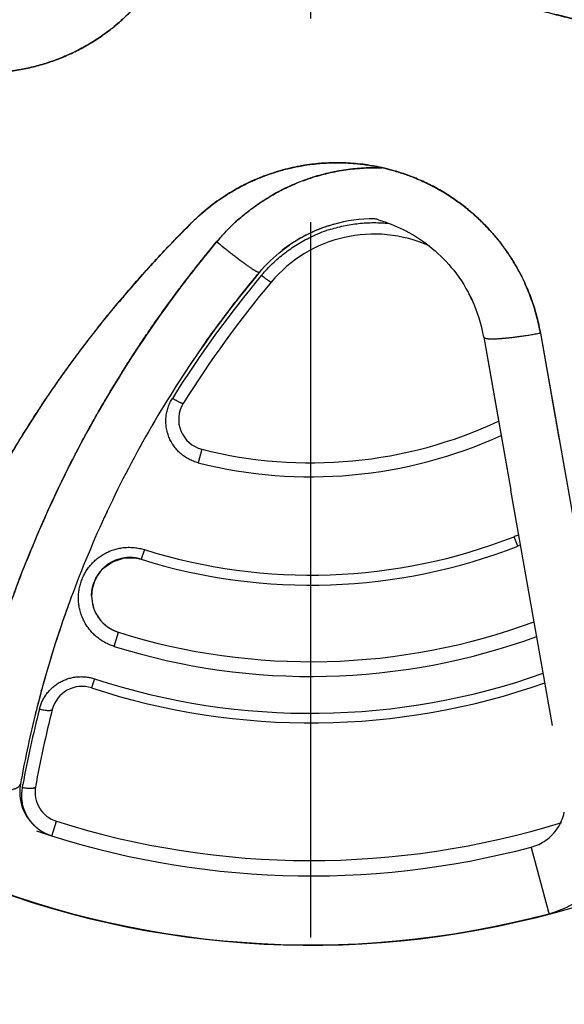
# Model space of a CAD drawing. Units: inches. Extents: x 0.4 to 16.6, y 0.6 to 10.4.
# Drawn here: x 5.1 to 5.3, y 8.3 to 8.8 of the extents above; entities that cross this region are included whole.
import ezdxf

# ---------------------------------------------------------------- set-up
doc = ezdxf.new("R2010")
doc.units = ezdxf.units.IN
doc.header["$LTSCALE"] = 0.935
doc.header["$MEASUREMENT"] = 0
doc.linetypes.add('CENTER', pattern=[0.6, 0.375, -0.075, 0.075, -0.075])
doc.layers.get('0').update_dxf_attribs({"linetype": 'CONTINUOUS'})
for name, color, linetype in [('02___PRT_ALL_AXES', 7, 'CONTINUOUS'), ('AXIS', 7, 'CONTINUOUS'), ('SCHEME_DIMS', 7, 'CONTINUOUS')]:
    doc.layers.add(name, color=color, linetype=linetype)
doc.dimstyles.new('DIMSTYLE_1', dxfattribs={"dimtxt": 0.1, "dimasz": 0.1875, "dimexe": 0.125, "dimexo": 0.0625, "dimgap": 0.1, "dimtad": 0, "dimtih": 1, "dimtoh": 1, "dimdec": 1, "dimlfac": 1.3333333333, "dimzin": 4, "dimdsep": 46, "dimtxsty": 'STANDARD', "dimblk": '_FILLED', "dimblk1": '_FILLED', "dimblk2": '_FILLED', "dimcen": 0.09, "dimadec": 0, "dimazin": 0, "dimtp": 0.1, "dimtm": 0.1, "dimtfac": 1, "dimtdec": 1, "dimtofl": 0, "dimtmove": 0, "dimatfit": 3, "dimldrblk": '_FILLED', "dimfxl": 1, "dimtolj": 1, "dimtzin": 4, "dimarcsym": 0})

# ---------------------------------------------------------------- blocks, each defined once
blk = doc.blocks.new('_FILLED')
at = {"color": 0, "linetype": 'BYBLOCK'}
blk.add_solid([(0, 0), (-1, 0.1666666667), (-1, -0.1666666667)], dxfattribs=at)
blk = doc.blocks.new('*D1')
at = {"layer": 'SCHEME_DIMS', "color": 7, "linetype": 'CONTINUOUS'}
for p, q in [((5.2666553763, 9.5449434409), (6.9423443527, 9.5449434409)), ((6.8173443527, 9.5449434409), (6.8173443527, 8.0101009212)), ((6.8173443527, 6.0252584015), (6.8173443527, 7.5601009212)), ((5.650513644, 6.0252584015), (6.9423443527, 6.0252584015))]:
    blk.add_line(p, q, dxfattribs=at)
at = {"layer": 'SCHEME_DIMS', "color": 7, "linetype": 'CONTINUOUS', "xscale": 0.1875, "yscale": 0.1875, "zscale": 0.1875}
for p, rotation in [((6.8173443527, 9.5449434409), 90), ((6.8173443527, 6.0252584015), 270)]:
    blk.add_blockref('_FILLED', p, dxfattribs=dict(at, rotation=rotation))
at = {"layer": 'SCHEME_DIMS', "color": 7, "linetype": 'CONTINUOUS', "insert": (6.7673443527, 7.9101009212), "char_height": 0.1, "width": 0.6, "attachment_point": 2, "line_spacing_factor": 0.9}
blk.add_mtext('119,2\\P[4.69]', dxfattribs=at)

msp = doc.modelspace()

# ---------------------------------------------------------------- linework, layer by layer
at = {"color": 7, "linetype": 'CONTINUOUS'}
for p, q in [((5.1969368498, 8.7262235881), (5.1971398524, 8.7263074437)), ((5.1838715644, 8.7196679352), (5.1840219413, 8.7197573662)), ((5.1707286443, 8.7103332912), (5.1709104061, 8.7104853863)), ((5.2126918938, 8.7053657214), (5.2127959606, 8.7053991618)), ((5.1721438424, 8.6742884513), (5.1789462518, 8.6826011244)), ((5.1789617847, 8.682619905), (5.1787985245, 8.6825597868)), ((5.28889111, 8.6508581332), (5.3021046189, 8.5759206006)), ((5.2888929127, 8.6508548147), (5.2890182231, 8.6506417455)), ((5.2888929164, 8.6508547948), (5.2960960185, 8.6100019389)), ((5.3166150558, 8.652849434), (5.3443184554, 8.4957294105)), ((5.3166177208, 8.652849905), (5.3239228601, 8.6115916285)), ((5.1507980402, 8.6457871376), (5.1510100013, 8.6460902919)), ((5.1260532256, 8.6069448112), (5.1263118789, 8.6073912996)), ((5.1261183777, 8.6070573698), (5.1263456452, 8.6074495146)), ((5.2960960185, 8.6100019389), (5.3021046219, 8.5759206006)), ((5.2960969351, 8.6099967615), (5.3021046477, 8.5759204543)), ((5.3259011845, 8.6001129909), (5.3568460667, 8.4247085993)), ((5.08879583, 8.593525111), (5.089001461, 8.5939214192)), ((5.150729562, 8.5959181957), (5.1490450868, 8.5892706899)), ((5.3224684622, 8.460431506), (5.302104619, 8.5759206001)), ((5.1043141623, 8.5652993425), (5.1044352382, 8.5655579526)), ((5.3055185085, 8.548429542), (5.3037074136, 8.5530451348)), ((5.0671059577, 8.5466521856), (5.0675750041, 8.5477945057)), ((5.1226088388, 8.5466983345), (5.1211253063, 8.541967272)), ((5.102296268, 8.5373737133), (5.1069816311, 8.5407717668)), ((5.1069816311, 8.5407717668), (5.1124157491, 8.5425680981)), ((5.0988571811, 8.5326817672), (5.102296268, 8.5373737133)), ((5.097022781, 8.5271789582), (5.0988571811, 8.5326817672)), ((5.0967650977, 8.524076206), (5.097022781, 8.5271789582)), ((5.1077412385, 8.4992847879), (5.1099050265, 8.506185219)), ((5.0981879234, 8.4833730528), (5.0967246248, 8.4789074977)), ((5.0721225868, 8.4773191116), (5.0723417809, 8.4781276566)), ((5.0628416563, 8.4301037246), (5.063104563, 8.4315569741)), ((5.077221152, 8.4062839485), (5.0795192483, 8.4135343155)), ((5.3120733301, 8.4008558132), (5.3120787654, 8.4008353699)), ((5.3121002122, 8.4007438027), (5.3204028905, 8.369656423)), ((5.3204028905, 8.369656423), (5.3204515517, 8.3694743856)), ((5.3204576335, 8.3694516338), (5.3206826567, 8.368609784)), ((5.3206826567, 8.368609784), (5.3207926306, 8.3681983215))]:
    msp.add_line(p, q, dxfattribs=at)
msp.add_lwpolyline([(5.1124157491, 8.5425680981), (5.1180044794, 8.5426599037), (5.1211253092, 8.5419672711)], dxfattribs=at)
for centre, radius, start, end in [((5.0441482222, 8.8813277008), 0.1008484767, 305.4660234706, 309.9237770288), ((5.0446058065, 8.8807368098), 0.1001022394, 305.4489087075, 309.9400023709), ((5.2171836393, 8.6356632708), 0.1007028773, 75.9829650423, 77.4872106948), ((5.2170832825, 8.6353163941), 0.101063362, 75.9753847337, 77.4715314806), ((5.2171395633, 8.6355528546), 0.1008203111, 73.3943850532, 75.9738501099), ((5.2173091851, 8.6361651622), 0.1001855219, 73.3872628786, 75.9831046828), ((5.2357260524, 8.6326090154), 0.1013325726, 108.1529708802, 112.3700561037), ((5.235667066, 8.6327376627), 0.1011911444, 112.515057433, 120.688610339), ((5.2091801927, 8.6442920078), 0.0891521773, 131.990557413, 135.3386587803), ((5.2170662135, 8.6353023269), 0.1010842517, 131.9035051444, 134.8554995683), ((5.2364817358, 8.6320032257), 0.1022695931, 130.0219707452, 140.0820338556), ((5.2351092618, 8.6357839727), 0.0731037434, 91.8611911975, 107.7718735983), ((5.2351089982, 8.6357613139), 0.0731263862, 91.6943880379, 91.8371856447), ((5.2351107118, 8.6356914924), 0.0731962278, 89.6858386977, 91.6941127965), ((5.2168456591, 8.6381279226), 0.0731789725, 73.7507403448, 75.22063235), ((5.5517242555, 8.2988632496), 0.575623241, 134.8579849727, 139.495738819), ((5.2351473233, 8.6356356339), 0.0732565703, 108.1452742856, 124.1702722234), ((5.2352036751, 8.6354980103), 0.0734048934, 108.1441612552, 116.3920714392), ((5.235238262, 8.6350740332), 0.071935471, 108.0185563949, 115.6005134702), ((5.2351491807, 8.6356570898), 0.0732367602, 107.8568301831, 108.1518826833), ((5.2350966497, 8.6358247597), 0.0730610626, 105.3326718898, 108.1441996879), ((5.235114351, 8.6357370195), 0.0656522347, 65.4445036672, 140.1384234874), ((5.235089272, 8.6357312153), 0.0731451393, 116.4541348245, 122.1927695518), ((5.235114351, 8.6357370195), 0.073152234, 125.6267297383, 128.0294608143), ((5.23477069, 8.636230001), 0.0725533061, 122.1897169518, 127.9281837553), ((5.235114351, 8.6357370195), 0.073152234, 124.1935488628, 124.2555482236), ((5.5525345856, 8.2981606679), 0.5766950289, 137.1791863442, 139.4802168303), ((5.5946451674, 8.3349190991), 0.5401942416, 140.1338706011, 148.0391131114), ((5.5936553093, 8.336358558), 0.540248673, 140.1570488461, 145.0160976247), ((5.5936553093, 8.336358558), 0.540248673, 140.1409764676, 140.1570488461), ((5.2354656866, 8.634886667), 0.0722300925, 139.9045863282, 140.138437884), ((5.5936553093, 8.336358558), 0.5327486722, 140.1384234875, 148.0345641063), ((5.2158373811, 8.634919372), 0.1023603253, 10.0963021797, 24.1515394206), ((5.5513146282, 8.2992326761), 0.5750718338, 139.4972175057, 140.118403828), ((5.5887122137, 8.2683147488), 0.6235892474, 139.5688816487, 140.1417370632), ((5.2168502223, 8.6381553806), 0.0731522348, 25.0185594689, 27.7216188314), ((5.2177350478, 8.6386225894), 0.0721533939, 24.9802398917, 27.5824905896), ((5.6003541339, 8.3283288821), 0.5762133867, 143.7531991087, 147.9099321678), ((5.215740241, 8.637802538), 0.0743079762, 10.1165338838, 24.9012289904), ((5.5936495137, 8.3363620399), 0.5402419129, 145.0334776163, 149.881566835), ((5.5936553093, 8.336358558), 0.540248673, 145.0335301249, 149.8811938983), ((5.5936553093, 8.336358558), 0.540248673, 145.0160976247, 145.0317845643), ((5.6002389681, 8.3284056726), 0.5760749955, 147.9163670769, 152.5544901849), ((5.1544141005, 8.610458628), 0.015, 148.0345640931, 255.7805817486), ((5.5510031681, 8.2992216968), 0.5748255146, 146.691244994, 149.2904544669), ((5.5936597516, 8.3363561004), 0.5402537493, 149.9296346532, 154.8968937079), ((5.2041553772, 8.8067544628), 0.2174999982, 255.7805814325, 295.0287656573), ((5.2041553772, 8.8067544628), 0.2174999982, 295.0287656573, 295.0292406103), ((10.8059107998, 9.5504934607), 5.5618098153, 189.7187700713, 189.8387622988), ((5.2041553749, 8.8067544688), 0.2243576139, 255.7805823357, 294.5646272223), ((5.6001878056, 8.3284298684), 0.5760184375, 152.5986912163, 157.6149457016), ((5.6006277702, 8.3283003765), 0.5764758869, 154.8562794959, 158.7322615939), ((5.5936855829, 8.3363456896), 0.5402815608, 154.927338081, 159.7895257481), ((5.5936583711, 8.3363563278), 0.5402524008, 154.8968937079, 155.2613039516), ((5.5936553093, 8.336358558), 0.540248673, 154.8970267698, 154.9273186461), ((5.3127942594, 8.5298929533), 0.0248715589, 105.9144925017, 111.4291798087), ((5.2041553758, 8.8067544653), 0.2725417947, 252.5899925623, 291.4243567557), ((5.2041553772, 8.8067544638), 0.2774999994, 252.5899922163, 291.4243566689), ((5.312367369, 8.5309751557), 0.01875, 107.0721826265, 111.4243567618), ((5.115515166, 8.5240762455), 0.01875, 72.5899924592, 180), ((5.1155093632, 8.5240852654), 0.0187394912, 123.30869959, 134.9095838979), ((5.1155204506, 8.5240629352), 0.018764242, 115.9251013423, 123.2995495664), ((5.1155446521, 8.5240157747), 0.0188172374, 113.4799107958, 115.9285956541), ((5.115499445, 8.5241197622), 0.0187038483, 112.0660751318, 113.479811158), ((5.1155131688, 8.524079615), 0.0187462107, 100.1031210042, 112.058850568), ((5.1155507728, 8.5238221236), 0.0190063075, 96.5010799806, 100.078557438), ((5.1155358613, 8.5239738455), 0.0188538731, 92.8443129343, 96.5082598124), ((5.1155188404, 8.5242522838), 0.0185749335, 91.285820801, 92.8344940576), ((5.1155035075, 8.5240126966), 0.0188141276, 72.6140093778, 91.222765435), ((5.1153087394, 8.5242137622), 0.0185031175, 143.3230195929, 153.6410001557), ((5.1155201233, 8.5240535591), 0.0187683406, 139.5342586311, 143.3162267508), ((5.1156709766, 8.5239342774), 0.0189605233, 134.9333418088, 139.55587665), ((5.1157873185, 8.5239576031), 0.0190453212, 158.7170997786, 160.4032059346), ((5.1158563141, 8.5239310452), 0.0191192511, 158.1320380861, 158.7179895965), ((5.1158767206, 8.5239228598), 0.0191412381, 157.4552664581, 158.1320510544), ((5.1158702705, 8.5239257647), 0.0191341672, 154.9341887235, 157.4558949719), ((5.1157748208, 8.5239703201), 0.0190288304, 153.6072951625, 154.93395131), ((5.5923174123, 8.336812204), 0.538836445, 159.9162839332, 164.7957723353), ((5.5939574159, 8.3362301462), 0.5405765958, 159.7464331807, 160.1964197909), ((5.5936553093, 8.336358558), 0.540248673, 159.7400498722, 160.1740027615), ((5.5941438787, 8.3361613275), 0.5407753539, 159.7879700017, 159.9179682841), ((5.115515166, 8.5240762455), 0.01875, 180, 252.5899924357), ((5.5936553093, 8.336358558), 0.540248673, 160.1740027615, 164.7864802011), ((5.2041553775, 8.8067544631), 0.3149999987, 252.5899921214, 290.3201716747), ((5.2041553759, 8.8067544659), 0.3222317352, 252.5899925329, 290.0857835297), ((5.5997203329, 8.3347179864), 0.5465294733, 164.1866889883, 165.3328347952), ((5.2041553761, 8.8067544634), 0.3403008037, 251.8567717099, 289.5453525154), ((5.5936553093, 8.336358558), 0.540248673, 164.8754400606, 166.2101794741), ((5.092053723, 8.464653282), 0.015, 71.8567717224, 165.65302238), ((5.2041553761, 8.8067544659), 0.3450000012, 251.8567718606, 289.4162581119), ((5.6042255135, 8.3335419698), 0.5511856153, 165.3331501899, 166.1877386182), ((5.5949919459, 8.3345880837), 0.5406543755, 165.6524174328, 169.667826219), ((5.5936553093, 8.336358558), 0.5327486722, 165.65302238, 169.8236921786), ((5.5936553093, 8.336358558), 0.540248673, 166.2101794741, 169.8236922227), ((5.204155376, 8.8067544647), 0.453989601, 231.2721974186, 310.208950688), ((5.0840514713, 8.4278332297), 0.0225, 169.872104938, 180), ((5.0840514713, 8.4278332297), 0.0225, 169.8236921786, 169.872104938), ((5.0836579994, 8.4263601776), 0.0211502786, 169.8050773663, 175.969019191), ((5.0840514713, 8.4278332297), 0.015, 169.8236922227, 252.4133258608), ((5.0840514713, 8.4278332297), 0.0225, 180, 212.6086788628), ((5.0840514713, 8.4278332297), 0.0225, 212.6086788628, 216.8826075977), ((5.0840514713, 8.4278332297), 0.0225, 216.8826075977, 232.012364355), ((5.306292011, 8.4226003836), 0.0225, 326.2167161231, 348.1069696768), ((5.306292011, 8.4226003836), 0.0225, 348.1069696768, 348.1195313358), ((5.0837924903, 8.426611511), 0.0213880629, 228.5768253827, 230.3581455237), ((5.0840514713, 8.4278332297), 0.0225, 232.012364355, 234.8111283631), ((5.0840514713, 8.4278332297), 0.0225, 234.8111283631, 252.413325827), ((5.2041553766, 8.806754463), 0.4124999987, 252.4133257197, 287.3361494442), ((5.306292011, 8.4226003836), 0.0225, 315.5086809143, 326.2167161231), ((5.2041553755, 8.8067544653), 0.4200000009, 251.3498308521, 284.8890150268), ((5.306292011, 8.4226003836), 0.0225, 284.8890149565, 305.050117956), ((5.306292011, 8.4226003836), 0.0225, 305.050117956, 315.5086809143), ((5.2041553763, 8.8067544645), 0.4538179694, 246.6138575577, 284.8934733436), ((5.204155376, 8.8067544647), 0.4538248071, 246.6198568995, 284.8890148709), ((5.3078154142, 8.4165535636), 0.0500828693, 285.0226062593, 299.4135712389), ((5.3077254658, 8.4168003407), 0.0503512934, 285.0489438152, 297.4064835544), ((5.2041553763, 8.8067544645), 0.52875, 239.9769385133, 295.310608578)]:
    msp.add_arc(centre, radius, start, end, dxfattribs=at)
for points, knots in [([(5.1088695413, 8.8039871158), (5.1097924356, 8.8047594216), (5.1116120861, 8.8063383873), (5.1142595052, 8.8088059413), (5.1168256405, 8.8113761353), (5.1193058888, 8.8140467788), (5.1216920549, 8.8168079913), (5.1239731826, 8.8196493356), (5.1261440188, 8.822562727), (5.1282036915, 8.8255446756), (5.1301524145, 8.8285929391), (5.1319905652, 8.8317068884), (5.1337174586, 8.8348882564), (5.1353331747, 8.8381392871), (5.1365846652, 8.8409033312), (5.1375287729, 8.8431468817), (5.1382075949, 8.8448444771), (5.1388551993, 8.8465526253), (5.1396749796, 8.8488394501), (5.1402426576, 8.8505693327), (5.1405998796, 8.8517277252)], [0, 0, 0, 0, 0.0621191265, 0.1243304297, 0.1867762873, 0.2495558691, 0.3124280322, 0.375115034, 0.4376018233, 0.4999326648, 0.5621500135, 0.6243178391, 0.6865487968, 0.7489632503, 0.811676558, 0.8431337379, 0.8746045993, 0.9060462943, 0.9374259155, 1, 1, 1, 1]), ([(5.1405982975, 8.8517281864), (5.1398845206, 8.8494141423), (5.1382899762, 8.8448354659), (5.1354108168, 8.8381587994), (5.1326186834, 8.8327799566), (5.1301585909, 8.8286063717), (5.1282022389, 8.8255442296), (5.1261371634, 8.8225546932), (5.1239655474, 8.8196419721), (5.1216904893, 8.8168096596), (5.1185244541, 8.813145507), (5.1143253136, 8.8087819421), (5.1107251853, 8.8055399543), (5.1088699516, 8.8039867089)], [0, 0, 0, 0, 0.1250186345, 0.2500449172, 0.3750727498, 0.437594168, 0.5001119935, 0.5626251545, 0.6251332964, 0.6876365741, 0.7501342813, 0.8750860261, 1, 1, 1, 1]), ([(5.1328430042, 8.8332840692), (5.1321263916, 8.8319639728), (5.1306341418, 8.8293554271), (5.1282234641, 8.8255469545), (5.1256456047, 8.8218499426), (5.1229060584, 8.8182717297), (5.1200103303, 8.8148194186), (5.1169639598, 8.8115002147), (5.113773089, 8.8083206375), (5.1093364459, 8.8042765616), (5.103461859, 8.7995988151), (5.0971953184, 8.7954640889), (5.0919804053, 8.7925017539), (5.0879751671, 8.7904563706), (5.0838840001, 8.788591938), (5.0797149689, 8.7869121033), (5.0754766584, 8.7854194408), (5.071177529, 8.7841166103), (5.0668259517, 8.7830060847), (5.0609671912, 8.7817856232), (5.0535531798, 8.7807517665), (5.0460787993, 8.7803777126), (5.0401007195, 8.7804748461), (5.0341354422, 8.7808358848), (5.0282004935, 8.781592131), (5.0223374834, 8.7827392105), (5.017982741, 8.7837946373), (5.0136803804, 8.7850444854), (5.0108527696, 8.7860071487), (5.0094510252, 8.7865206391)], [0, 0, 0, 0, 0.0313475231, 0.0626932049, 0.0940363041, 0.125376093, 0.1567118745, 0.1880429812, 0.2193688118, 0.2506887817, 0.3132933588, 0.3758681182, 0.4071513894, 0.4384262537, 0.4696925117, 0.5009500886, 0.5321989179, 0.5634390076, 0.5946704693, 0.6258933815, 0.6882995984, 0.7506763265, 0.7818614755, 0.8130401586, 0.8753655315, 0.9065287738, 0.9376883616, 0.9688450033, 1, 1, 1, 1]), ([(5.3531128039, 8.8022411657), (5.3516134335, 8.8025460235), (5.3486167243, 8.8031679186), (5.3441286501, 8.8041367117), (5.3396471004, 8.8051408603), (5.3359182469, 8.8060063512), (5.3329389372, 8.8067172081), (5.3307063289, 8.8072599666), (5.3284758706, 8.807812649), (5.3262477073, 8.8083756221), (5.3240216479, 8.8089479171), (5.3210557854, 8.80972156), (5.3188338464, 8.8103116582), (5.3173531583, 8.8107076168)], [0, 0, 0, 0, 0.1248870762, 0.2498085954, 0.3747634503, 0.499750509, 0.5622559141, 0.624768987, 0.6872896002, 0.749817622, 0.8123528804, 0.8748951758, 1, 1, 1, 1]), ([(5.3996276864, 8.7947596139), (5.3978966497, 8.7949642457), (5.3944355061, 8.79538836), (5.389248242, 8.7960683532), (5.3840650611, 8.796794337), (5.3788869671, 8.7975684198), (5.3737149741, 8.7983926804), (5.3685500991, 8.7992692041), (5.3633933582, 8.8002000772), (5.3582457686, 8.801187377), (5.3531083236, 8.8022332207), (5.3479819777, 8.8033396043), (5.342865055, 8.8044967893), (5.3377556733, 8.8056952047), (5.332651928, 8.8069252533), (5.3258512127, 8.8085948856), (5.3207545326, 8.809865524), (5.3173552735, 8.8107081773)], [0, 0, 0, 0, 0.0623449466, 0.1247186085, 0.1871175906, 0.2495384087, 0.3119783023, 0.3744352694, 0.4369081028, 0.4993964254, 0.5619007261, 0.624423157, 0.6869678643, 0.749536519, 0.8121279987, 0.8747390425, 1, 1, 1, 1]), ([(5.1026627799, 8.7991902208), (5.1006899202, 8.7977855488), (5.0976531036, 8.7957846331), (5.0934710415, 8.7933407686), (5.0892062686, 8.7910489779), (5.0837277971, 8.7884730682), (5.0780798834, 8.7862961356), (5.0734778273, 8.784802582), (5.0688254985, 8.7834756003), (5.062926407, 8.7821311472), (5.0557538123, 8.7810290158), (5.0509316603, 8.780640102), (5.0485183233, 8.7805322253)], [0, 0, 0, 0, 0.125153863, 0.1877238145, 0.250275543, 0.3753032402, 0.5002882921, 0.5627884339, 0.6252883231, 0.7502509992, 0.875160693, 1, 1, 1, 1]), ([(5.0485184634, 8.7805309442), (5.0497187315, 8.7805847878), (5.052121108, 8.7807351544), (5.0557219865, 8.7810896981), (5.0593208143, 8.7815755315), (5.0629080209, 8.7821912116), (5.0664700489, 8.7829358836), (5.0699962934, 8.7838068876), (5.0734814723, 8.7848014694), (5.0769222077, 8.7859174893), (5.0803170354, 8.7871536362), (5.0836661028, 8.7885111864), (5.0869714277, 8.78999184), (5.0902332004, 8.7915963874), (5.0929094475, 8.7930338995), (5.0950223692, 8.7942432418), (5.0971114015, 8.7954898087), (5.0996747557, 8.7971154973), (5.1016760985, 8.7984878992), (5.1026625335, 8.7991906774)], [0, 0, 0, 0, 0.062079646, 0.1243417926, 0.1869170789, 0.2496752193, 0.3123608728, 0.3749032451, 0.4373100747, 0.4995876519, 0.5617630399, 0.6239462767, 0.6862681318, 0.7488594121, 0.8117292997, 0.8431976643, 0.8746446463, 0.937419037, 1, 1, 1, 1]), ([(5.1457816341, 8.7069726214), (5.1472930773, 8.7084809561), (5.1504162688, 8.7113999724), (5.1553730735, 8.7154678646), (5.1605802925, 8.7192138931), (5.1660151681, 8.7226249405), (5.1716559783, 8.7256871482), (5.1765101759, 8.7279371557), (5.1804735533, 8.7295492482), (5.1844871002, 8.7310345922), (5.1895902611, 8.7326511036), (5.1958247226, 8.7341987863), (5.2021456947, 8.7353473885), (5.2085271164, 8.7360925041), (5.2149430063, 8.7364316598), (5.2213672053, 8.736362282), (5.227773552, 8.7358855118), (5.234135678, 8.7350035537), (5.238331484, 8.7341470835), (5.2404129125, 8.7336529753)], [0, 0, 0, 0, 0.0623981917, 0.12481839, 0.1872599958, 0.2497215114, 0.3122012473, 0.3746972822, 0.4059547071, 0.4372153986, 0.4997374395, 0.5622686387, 0.6248061819, 0.6873471901, 0.7498886199, 0.8124274709, 0.8749608563, 0.9374859118, 1, 1, 1, 1]), ([(5.2390064198, 8.7339732702), (5.2374454187, 8.7343201995), (5.2343105111, 8.7349399012), (5.2295770625, 8.7356436572), (5.2248296146, 8.7361213142), (5.2200779251, 8.7363750255), (5.2153247979, 8.736406296), (5.2113650372, 8.7362447428), (5.2081972302, 8.7360026529), (5.2058167356, 8.7357640679), (5.2034369656, 8.7354688932), (5.2010627755, 8.7351175147), (5.1986994814, 8.7347100931), (5.1963508379, 8.7342472992), (5.194018916, 8.7337302306), (5.1909362542, 8.7329702405), (5.1871254499, 8.7318868858), (5.1833730542, 8.7306262204), (5.1804104917, 8.7295134349), (5.1782061011, 8.7286261473), (5.1760189545, 8.7276853763), (5.1738485921, 8.7266902395), (5.1716964853, 8.7256409386), (5.1695662304, 8.7245394564), (5.1674630803, 8.7233883759), (5.1660802715, 8.7225882973), (5.1653944686, 8.7221805523)], [0, 0, 0, 0, 0.0628343522, 0.1255107456, 0.1879724588, 0.2502515402, 0.31242064, 0.3746779918, 0.4059115596, 0.4372494492, 0.4686762836, 0.5001299079, 0.5315478802, 0.5629000949, 0.5941829955, 0.6253945393, 0.6876470594, 0.7497961911, 0.7808782853, 0.8119892927, 0.8431597204, 0.8744242102, 0.9057995532, 0.9372316205, 0.9686489822, 1, 1, 1, 1]), ([(5.1653975623, 8.7221756929), (5.166764396, 8.7229874112), (5.1695357251, 8.7245479924), (5.1730870032, 8.7263351586), (5.1759761291, 8.7276631577), (5.1788967471, 8.7289224973), (5.1826030591, 8.7303666191), (5.1871279034, 8.7318875188), (5.1917200805, 8.7331928785), (5.196369001, 8.7342792645), (5.2010639441, 8.7351452208), (5.2057944661, 8.7357891468), (5.210549947, 8.7362095405), (5.214525082, 8.7363726112), (5.2177067091, 8.7363901005), (5.2208875771, 8.7363320396), (5.2248597039, 8.7361180516), (5.2311888855, 8.7354771624), (5.2358979418, 8.7346630575), (5.2390016763, 8.7339742202)], [0, 0, 0, 0, 0.0624740152, 0.1249409824, 0.156180079, 0.1874247782, 0.249925071, 0.3124386623, 0.3749568046, 0.4374740268, 0.4999910246, 0.5625083887, 0.6250255472, 0.6875397684, 0.7187972315, 0.7500533026, 0.8125574908, 0.8750570327, 1, 1, 1, 1]), ([(5.2389613235, 8.733869454), (5.2374913162, 8.7339177057), (5.2345526592, 8.7339498389), (5.2301511119, 8.7338062189), (5.2257641606, 8.7334730085), (5.2213908153, 8.7329479111), (5.2177605402, 8.7323493381), (5.2148642009, 8.7317735909), (5.2119718954, 8.7311328666), (5.2083886127, 8.7302152252), (5.2055586898, 8.7293556669), (5.2041570979, 8.72889629)], [0, 0, 0, 0, 0.1248738911, 0.2494188455, 0.3737887377, 0.4982887254, 0.6232750385, 0.6860592348, 0.7489883904, 0.8747734133, 1, 1, 1, 1]), ([(5.2041576353, 8.7288947321), (5.2055570778, 8.7293532957), (5.2083764353, 8.7302094476), (5.2126574007, 8.7313072663), (5.2169824821, 8.7322168978), (5.221343133, 8.7329371445), (5.2257309752, 8.7334666354), (5.230137563, 8.7338042314), (5.2345542892, 8.7339490864), (5.2375002809, 8.7339164594), (5.2389719308, 8.7338677763)], [0, 0, 0, 0, 0.1249977484, 0.2500005429, 0.3750078044, 0.5000170383, 0.625024728, 0.7500268911, 0.8750194429, 1, 1, 1, 1]), ([(5.2404129125, 8.7336529753), (5.242290982, 8.7332071424), (5.2460220646, 8.7322078386), (5.2515222606, 8.7303911412), (5.2569080682, 8.7282625711), (5.2621619169, 8.7258304083), (5.2672666238, 8.7231026892), (5.2722053448, 8.7200883933), (5.2769622648, 8.7167980651), (5.2815216768, 8.7132422422), (5.2858678913, 8.7094317514), (5.2899879213, 8.7053805615), (5.2938693895, 8.7011027749), (5.2975000815, 8.6966124651), (5.3008682082, 8.6919241439), (5.3039627876, 8.6870528827), (5.3067729649, 8.6820142531), (5.3084501242, 8.6785529985), (5.309237749, 8.6768002444)], [0, 0, 0, 0, 0.062639125, 0.1252641986, 0.1878734484, 0.2504651328, 0.3130380191, 0.3755908769, 0.4381224935, 0.5006327791, 0.5631218058, 0.6255898698, 0.6880378582, 0.7504668167, 0.8128772795, 0.8752689021, 0.9376423678, 1, 1, 1, 1]), ([(5.1580444137, 8.6976268276), (5.1595489401, 8.6994292355), (5.1619029605, 8.7020557409), (5.1652181527, 8.7053869545), (5.1677923557, 8.70779959), (5.1704493786, 8.7101214766), (5.1740973557, 8.7130912508), (5.1778986554, 8.715868291), (5.1818369079, 8.7184406481), (5.1858635442, 8.7208743466), (5.1910539484, 8.7236506744), (5.1974992854, 8.7265400847), (5.2019215869, 8.7281620329), (5.2041576353, 8.7288947321)], [0, 0, 0, 0, 0.1248027608, 0.1872835671, 0.249789258, 0.3123034401, 0.3748123083, 0.4997986148, 0.5623039329, 0.6248171749, 0.7498548882, 0.8749203474, 1, 1, 1, 1]), ([(5.2728799207, 8.7195788737), (5.2718408102, 8.7202666), (5.2697342914, 8.7216058741), (5.2665020555, 8.7234978039), (5.2632018675, 8.7252675136), (5.2598462919, 8.7269105637), (5.2564424008, 8.7284246049), (5.2529928471, 8.729808806), (5.249497564, 8.7310638814), (5.2471385395, 8.7318146443), (5.2459522217, 8.7321684115)], [0, 0, 0, 0, 0.1253104784, 0.2509620407, 0.3765515797, 0.5018077396, 0.6266077691, 0.7511093776, 0.8755079882, 1, 1, 1, 1]), ([(5.245952366, 8.7321688443), (5.2483351788, 8.7314579156), (5.2530491158, 8.7298584926), (5.2599214046, 8.7269467355), (5.2654548566, 8.7241069697), (5.269745619, 8.72159731), (5.2718435545, 8.7202642262), (5.2728797436, 8.7195786897)], [0, 0, 0, 0, 0.2501002631, 0.5001263006, 0.7500666894, 0.8750371025, 1, 1, 1, 1]), ([(5.1495366618, 8.7105548174), (5.1507549654, 8.7116522559), (5.1532519829, 8.7137833691), (5.1565053059, 8.716284759), (5.1591799223, 8.7181895844), (5.1618990432, 8.7200298462), (5.1639864806, 8.7213376972), (5.1653975623, 8.7221756929)], [0, 0, 0, 0, 0.2497969735, 0.499843577, 0.6249178929, 0.7499822932, 1, 1, 1, 1]), ([(5.1653944686, 8.7221805523), (5.1639817703, 8.7213406307), (5.1612003428, 8.7195934403), (5.1571640723, 8.7167739382), (5.1532708657, 8.7137636911), (5.1507758123, 8.7116325189), (5.1495542567, 8.7105363726)], [0, 0, 0, 0, 0.2504265632, 0.5002524736, 0.7499190329, 1, 1, 1, 1]), ([(5.1709275429, 8.7104996887), (5.1719431676, 8.7113471346), (5.1740083419, 8.7130023726), (5.1782664307, 8.7161461031), (5.1815983149, 8.7183133377), (5.1838715644, 8.7196679352)], [0, 0, 0, 0, 0.2499521379, 0.4999541067, 1, 1, 1, 1]), ([(5.2728797436, 8.7195786897), (5.2746690782, 8.7183948766), (5.27729756, 8.7165331112), (5.2806766151, 8.7138881394), (5.283145904, 8.7118245548), (5.2855471208, 8.7096829722), (5.2886540397, 8.7067270084), (5.2908767832, 8.7043992984), (5.2923072576, 8.7028029105)], [0, 0, 0, 0, 0.2500985653, 0.3751389419, 0.5001582581, 0.6251547622, 0.7501302841, 1, 1, 1, 1]), ([(5.2923080704, 8.7028040897), (5.2908712834, 8.7044051214), (5.2886393283, 8.7067372935), (5.2855238436, 8.7096973857), (5.2831236301, 8.7118376379), (5.2806608307, 8.7138972858), (5.2781348172, 8.7158760813), (5.275543644, 8.7177751838), (5.2737749361, 8.7189865155), (5.2728799207, 8.7195788737)], [0, 0, 0, 0, 0.2507652532, 0.3759631072, 0.5009030651, 0.6255686854, 0.7501534929, 0.8748871916, 1, 1, 1, 1]), ([(5.237322351, 8.7083836491), (5.238416674, 8.7080646963), (5.2435342414, 8.7064424497), (5.2527076146, 8.7023772454), (5.2642309581, 8.6945203462), (5.2750271758, 8.6834664334), (5.2807251281, 8.6742753584), (5.283140175, 8.6690903029)], [0, 0, 0, 0, 0.0549913171, 0.2589301654, 0.4822489242, 0.7245818561, 1, 1, 1, 1]), ([(5.1140446905, 8.67273321), (5.1190769822, 8.6786400529), (5.1267934346, 8.6873677636), (5.1375593543, 8.6985619031), (5.14299949, 8.70411001), (5.1457085671, 8.7068966755)], [0, 0, 0, 0, 0.4996625847, 0.7497465705, 1, 1, 1, 1]), ([(5.1295385871, 8.6901447767), (5.1308564223, 8.6915677415), (5.1335061951, 8.6944014962), (5.1375271952, 8.698609608), (5.1416001655, 8.7027698915), (5.1443368167, 8.7055231061), (5.1457070966, 8.7068981571)], [0, 0, 0, 0, 0.2498834211, 0.4998467041, 0.7498870342, 1, 1, 1, 1]), ([(5.2129868226, 8.7034815287), (5.2153485741, 8.7042504414), (5.2201617598, 8.7055439848), (5.2263181952, 8.7065288652), (5.2312938163, 8.706933015), (5.2362849941, 8.7070744174), (5.2400310941, 8.7068904841), (5.242509918, 8.7066397008)], [0, 0, 0, 0, 0.2492459421, 0.4990971978, 0.6245031771, 0.7499802687, 1, 1, 1, 1]), ([(5.1802116191, 8.6814073536), (5.1818558841, 8.6833602975), (5.1853541231, 8.6870928749), (5.191147948, 8.6920843198), (5.1974191857, 8.696423787), (5.2018718843, 8.6988534176), (5.2041553887, 8.6999475023)], [0, 0, 0, 0, 0.2511379786, 0.5021113874, 0.7509161746, 1, 1, 1, 1]), ([(5.3061272486, 8.6831177263), (5.3056540126, 8.6839995213), (5.3046813479, 8.6857486528), (5.3031440886, 8.6883280728), (5.3015289526, 8.6908628561), (5.2992703024, 8.6941859325), (5.2968604715, 8.6974129078), (5.2943068281, 8.7005312179), (5.2929819918, 8.7020531298), (5.2923080704, 8.7028040897)], [0, 0, 0, 0, 0.1245344839, 0.2490085398, 0.3736123718, 0.4984957813, 0.7489560515, 0.8744379328, 1, 1, 1, 1]), ([(5.1580198987, 8.6975981969), (5.1526639641, 8.691183098), (5.1422497895, 8.6781449917), (5.1299633708, 8.6613099747), (5.120602046, 8.6475648383), (5.1138140354, 8.6371195994), (5.1072524264, 8.6265302955), (5.1030314849, 8.6193766993), (5.1009590408, 8.6157759366)], [0, 0, 0, 0, 0.251026246, 0.5010509527, 0.6258326268, 0.7505278427, 0.8752055219, 1, 1, 1, 1]), ([(5.1009676739, 8.6157711167), (5.1020024196, 8.617568011), (5.1040914912, 8.6211519538), (5.1072820261, 8.6264963296), (5.1099879877, 8.6309241118), (5.1121808783, 8.6344510053), (5.1143929728, 8.6379685333), (5.1171935278, 8.6423452964), (5.12061228, 8.6475622373), (5.124091295, 8.6527422425), (5.1276323074, 8.6578828549), (5.1306360202, 8.6621315016), (5.13307171, 8.6655082434), (5.1349151839, 8.6680296643), (5.1367755941, 8.6705393073), (5.1392780188, 8.6738707005), (5.1424430948, 8.6780090505), (5.1462896605, 8.6829400606), (5.151470585, 8.6894793858), (5.1553975109, 8.6943523809), (5.1580207213, 8.6975975183)], [0, 0, 0, 0, 0.0622828982, 0.1246020121, 0.186956876, 0.218147626, 0.2493469736, 0.3117691458, 0.3742195199, 0.4366948341, 0.4991927692, 0.5617119903, 0.5929796045, 0.6242525125, 0.6555308683, 0.6868151993, 0.7494036444, 0.8120197388, 0.8746614581, 1, 1, 1, 1]), ([(5.1356829545, 8.6690670911), (5.1365751696, 8.6702836114), (5.1383695691, 8.672709884), (5.1410899023, 8.6763286309), (5.1438383862, 8.6799275947), (5.1461516561, 8.6829100967), (5.1480175048, 8.685284923), (5.1494248863, 8.6870602881), (5.1508405403, 8.6888294252), (5.1522646452, 8.6905921204), (5.1536959005, 8.6923493591), (5.1556121193, 8.6946865699), (5.1570558676, 8.6964342298), (5.1580194671, 8.6975985295)], [0, 0, 0, 0, 0.1248843118, 0.2498038382, 0.3747574314, 0.4997439732, 0.5622494356, 0.6247627892, 0.6872839149, 0.7498126796, 0.8123488893, 0.8748923304, 1, 1, 1, 1]), ([(5.1787985245, 8.6825597868), (5.1787751319, 8.6825592849), (5.1787244987, 8.68256195), (5.1786436932, 8.6825744239), (5.1785525681, 8.6825956631), (5.178451147, 8.6826256866), (5.1783394416, 8.6826644942), (5.1781689242, 8.6827310487), (5.1779307273, 8.682837397), (5.1776163578, 8.6829941865), (5.177262364, 8.6831852554), (5.1768694477, 8.6834102056), (5.1764384032, 8.683668594), (5.1759700936, 8.6839598523), (5.1754654774, 8.6842833522), (5.174925618, 8.6846384358), (5.1741362465, 8.6851692726), (5.1730713493, 8.6859070149), (5.171708811, 8.6868804253), (5.1702374107, 8.6879588566), (5.1686694833, 8.6891332073), (5.1670182015, 8.6903936192), (5.1652974673, 8.6917295307), (5.1635217948, 8.6931297895), (5.1610811883, 8.6950828319), (5.1592460516, 8.6965826274), (5.1580194671, 8.6975985295)], [0, 0, 0, 0, 0.0027278477, 0.0058940748, 0.0095223772, 0.0136278711, 0.0182201306, 0.023304997, 0.0349642386, 0.0486164075, 0.0642534278, 0.081855822, 0.1013964275, 0.1228407467, 0.1461492493, 0.1712764065, 0.1981725389, 0.2570500699, 0.3223021715, 0.3933916049, 0.4697299251, 0.5506827398, 0.6355756018, 0.7236999081, 0.8143200538, 1, 1, 1, 1]), ([(5.1789626621, 8.6826209542), (5.1822823433, 8.6865832006), (5.1871666274, 8.6913253366), (5.192630762, 8.6953122571), (5.1939379364, 8.6962021952)], [0, 0, 0, 0, 0.7660541806, 1, 1, 1, 1]), ([(5.1509376882, 8.6459869168), (5.1510522864, 8.6461507814), (5.1535216331, 8.6496775562), (5.1582566197, 8.6562715983), (5.1652110096, 8.6655142705), (5.1720369283, 8.6742261528), (5.1766496068, 8.6798259077), (5.178948452, 8.6826037831)], [0, 0, 0, 0, 0.0130080201, 0.2800732921, 0.5280623607, 0.7654312925, 1, 1, 1, 1]), ([(5.1847200143, 8.6778158355), (5.1847105158, 8.6778044599), (5.1846795078, 8.67779979), (5.1846388014, 8.6778065347), (5.1845696563, 8.6778263822), (5.1844591363, 8.6778755088), (5.18429517, 8.6779631368), (5.1840889724, 8.6780872678), (5.1837302573, 8.6783187247), (5.183195179, 8.6786921419), (5.1824739611, 8.6792262261), (5.181674931, 8.6798423186), (5.180847758, 8.6805019706), (5.1802952816, 8.6809547176), (5.1800221943, 8.6811814402)], [0, 0, 0, 0, 0.0076455019, 0.0137813295, 0.0218552485, 0.0444036048, 0.0761830419, 0.1176694282, 0.1685515117, 0.2963934264, 0.4542000054, 0.6315107449, 0.8168889198, 1, 1, 1, 1]), ([(5.3061272797, 8.6831181038), (5.3067619287, 8.6819372122), (5.3079842462, 8.6795494843), (5.3096718003, 8.6758965897), (5.3112105333, 8.6721776563), (5.3130624058, 8.667142689), (5.3150009524, 8.660723535), (5.3161475406, 8.6554843578), (5.3166177208, 8.652849905)], [0, 0, 0, 0, 0.1250450388, 0.250117532, 0.3752229162, 0.5003359933, 0.7503926471, 1, 1, 1, 1]), ([(5.3166152701, 8.6528532583), (5.3163819846, 8.6541763631), (5.3158635903, 8.6568102948), (5.3149296612, 8.6607243768), (5.3138408772, 8.6645956836), (5.3125982993, 8.6684232596), (5.3112037238, 8.6722018341), (5.3100489554, 8.6749820341), (5.309371924, 8.6765052845), (5.3092389002, 8.6768007627)], [0, 0, 0, 0, 0.1604461835, 0.3204858726, 0.4804311971, 0.640576407, 0.8009442442, 0.9613043602, 1, 1, 1, 1]), ([(5.0063120873, 8.4829888378), (5.0077614983, 8.4872723765), (5.0107618239, 8.4958141171), (5.0147615726, 8.506405791), (5.0181150295, 8.5148319461), (5.0215743949, 8.5232323829), (5.0260913996, 8.5336682935), (5.0318144861, 8.5460746546), (5.0378398776, 8.5583620405), (5.0441654096, 8.5705221375), (5.0507889454, 8.5825465273), (5.0577075608, 8.5944270474), (5.0649180698, 8.6061555819), (5.072417097, 8.6177240183), (5.0802010111, 8.6291242821), (5.0882658684, 8.6403483547), (5.0966073569, 8.6513884016), (5.1052210496, 8.6622363989), (5.1111390677, 8.6693320696), (5.1141415909, 8.6728455202)], [0, 0, 0, 0, 0.0617594072, 0.1236308536, 0.1546084553, 0.185613235, 0.2477020435, 0.3098957921, 0.3721915376, 0.4345862359, 0.4970767023, 0.5596594706, 0.6223308938, 0.6850873003, 0.7479248485, 0.8108393166, 0.8738263229, 0.9368814293, 1, 1, 1, 1]), ([(5.0706080009, 8.6148874305), (5.0721178601, 8.6171853062), (5.0751716414, 8.6217612704), (5.0798514859, 8.6285616137), (5.0846311213, 8.6352995885), (5.0895102887, 8.6419729449), (5.0936585277, 8.6474773721), (5.0970267856, 8.651846216), (5.100429225, 8.6561929334), (5.104743069, 8.6615826465), (5.1082545028, 8.6658465449), (5.1100250206, 8.6679672485)], [0, 0, 0, 0, 0.1246936929, 0.2494820479, 0.3743615822, 0.4993278174, 0.6243764704, 0.6869310122, 0.7495050871, 0.8747122092, 1, 1, 1, 1]), ([(5.2890182231, 8.6506417455), (5.2890401826, 8.6506210533), (5.2890899338, 8.6505807576), (5.2891755179, 8.6505263442), (5.2892757863, 8.6504748197), (5.2893907052, 8.6504261611), (5.2895202554, 8.6503803583), (5.2896643887, 8.6503374416), (5.2898230421, 8.6502974422), (5.2900626489, 8.6502461873), (5.2903984077, 8.6501909675), (5.2908441927, 8.6501387548), (5.2913453623, 8.6500986666), (5.2919007827, 8.6500708684), (5.2925092034, 8.6500555043), (5.2931692269, 8.650052658), (5.2938793322, 8.6500623767), (5.2946378827, 8.6500846135), (5.2954431274, 8.6501192903), (5.2966051051, 8.6501835837), (5.2981595865, 8.6502957301), (5.3001362226, 8.6504742388), (5.3022485509, 8.6506983303), (5.3044769536, 8.6509659983), (5.3068007423, 8.6512747961), (5.3091983446, 8.6516218378), (5.311647486, 8.652003884), (5.3141254369, 8.6524173598), (5.3157829352, 8.6527116775), (5.3166126053, 8.6528634631)], [0, 0, 0, 0, 0.0032467601, 0.0068663298, 0.0108963114, 0.0153633066, 0.0202854068, 0.0256748477, 0.03154021, 0.0378872198, 0.0520366814, 0.0681348481, 0.0861723889, 0.1061277453, 0.1279692735, 0.1516575181, 0.1771466808, 0.2043846555, 0.2333145114, 0.2638739219, 0.3296094506, 0.4010086649, 0.4774287407, 0.5581763799, 0.6425155606, 0.7296750169, 0.8188566239, 0.9092405386, 1, 1, 1, 1]), ([(5.1490450863, 8.5892706869), (5.1482357181, 8.5894757808), (5.1466418678, 8.58998477), (5.1443649535, 8.5910165664), (5.1422320814, 8.5923048176), (5.1402712765, 8.5938382004), (5.1385031427, 8.5955866474), (5.136954825, 8.5975302768), (5.1356458124, 8.5996391362), (5.1345950144, 8.60188486), (5.1338136906, 8.6042363014), (5.1333149145, 8.6066608383), (5.1331023142, 8.609125178), (5.1331795091, 8.6115970385), (5.1335438983, 8.6140417095), (5.1341926785, 8.6164269632), (5.1351129118, 8.6187218169), (5.1359031976, 8.620167014), (5.1363391603, 8.6208656371)], [0, 0, 0, 0, 0.0632219272, 0.126338125, 0.1888790179, 0.2514374606, 0.3143827077, 0.3767344254, 0.4391626638, 0.5018951326, 0.5640402121, 0.6263566756, 0.6888938301, 0.7509025268, 0.8131923712, 0.8756190199, 0.9376456831, 1, 1, 1, 1]), ([(5.1416885865, 8.6183997412), (5.1416594094, 8.6183529853), (5.1415653519, 8.6183365079), (5.1414650465, 8.6183395944), (5.1413515767, 8.6183524211), (5.1411813208, 8.6183900854), (5.1409417039, 8.6184628746), (5.140655855, 8.6185670212), (5.140326217, 8.6187022446), (5.139809035, 8.6189332954), (5.1390945226, 8.6192859281), (5.1378758463, 8.6199402959), (5.1369528959, 8.6204853647), (5.1363391523, 8.6208656242)], [0, 0, 0, 0, 0.0276806748, 0.0387602436, 0.0518531466, 0.0845439704, 0.1264235236, 0.1774578683, 0.2373237444, 0.3053279607, 0.4619286397, 0.6373740713, 1, 1, 1, 1]), ([(5.0787759465, 8.573239394), (5.0804724046, 8.5768529338), (5.0839430179, 8.5840489865), (5.0893778025, 8.594737171), (5.0950436888, 8.6053202582), (5.0989687242, 8.6122998275), (5.1009676739, 8.6157711167)], [0, 0, 0, 0, 0.249567998, 0.4994286762, 0.7495720586, 1, 1, 1, 1]), ([(5.0487321992, 8.4948455271), (5.050052156, 8.4992213188), (5.0527992707, 8.5079493097), (5.0572357039, 8.5209498626), (5.0619891556, 8.533862792), (5.0653655802, 8.5424006949), (5.0671059577, 8.5466521856)], [0, 0, 0, 0, 0.249356578, 0.4991495071, 0.749367975, 1, 1, 1, 1]), ([(5.1077412371, 8.4992847824), (5.1069565954, 8.4995308248), (5.1054159511, 8.5000986775), (5.1032031686, 8.5011754437), (5.1014562069, 8.5022488117), (5.1001255454, 8.5032111332), (5.0988459884, 8.5042349978), (5.0973482444, 8.505625496), (5.0957281278, 8.5074653101), (5.0942951906, 8.5094521089), (5.0930682832, 8.5115664801), (5.092056052, 8.513783691), (5.0912671585, 8.5160881193), (5.0907072395, 8.5184554072), (5.0903824537, 8.5208595767), (5.0902921096, 8.5232829703), (5.0904394102, 8.5257020837), (5.0908170182, 8.5280929824), (5.0914291074, 8.5304317978), (5.0922671796, 8.5327029537), (5.0933169085, 8.5348848227), (5.0945730172, 8.5369521439), (5.0960308666, 8.5388882537), (5.0976710526, 8.5406796078), (5.099480468, 8.5423022446), (5.1014390875, 8.5437423311), (5.1035365617, 8.5449870793), (5.1057504495, 8.5460231022), (5.1080563212, 8.5468364363), (5.1104368346, 8.5474219027), (5.1128686179, 8.5477694409), (5.1153247557, 8.5478784757), (5.1177802117, 8.5477401561), (5.1202197615, 8.5473596643), (5.1218198047, 8.5469457509), (5.1226088379, 8.5466983312)], [0, 0, 0, 0, 0.0316182915, 0.0630096933, 0.0944793945, 0.1103140488, 0.1261292664, 0.1574699268, 0.1887538086, 0.2202400185, 0.2515071507, 0.2825966146, 0.3138080003, 0.3450112892, 0.375981798, 0.4069422001, 0.4381084445, 0.4690239999, 0.4998662169, 0.5309131004, 0.5619646425, 0.592822452, 0.6237724627, 0.6550061896, 0.6860644004, 0.7170740777, 0.7483338016, 0.7796944033, 0.8109071339, 0.8421987988, 0.8738011807, 0.9052074899, 0.9365776588, 0.9682047434, 1, 1, 1, 1]), ([(5.0332191691, 8.430180639), (5.0348477659, 8.4392786074), (5.0385591563, 8.4574361889), (5.0454530114, 8.4844193954), (5.0536739104, 8.5111366604), (5.0600221992, 8.5286939963), (5.0634124184, 8.5374034945)], [0, 0, 0, 0, 0.2485532981, 0.4981608637, 0.7486638504, 1, 1, 1, 1]), ([(5.0967650977, 8.5240760689), (5.0967652317, 8.5246117944), (5.0968117614, 8.5256810875), (5.0970147212, 8.5272686494), (5.0973528051, 8.5288289518), (5.097666868, 8.5298445222), (5.0978451742, 8.5303453821)], [0, 0, 0, 0, 0.2514793213, 0.5017131439, 0.7504329223, 1, 1, 1, 1]), ([(5.0712004336, 8.4685642213), (5.0713766149, 8.469253045), (5.0717967313, 8.4706114797), (5.0726332003, 8.472575366), (5.0736653741, 8.4744455646), (5.0748782102, 8.4762055309), (5.0762634184, 8.4778341343), (5.0778138458, 8.4793155371), (5.079509517, 8.4806378038), (5.0813357048, 8.4817821186), (5.08327401, 8.4827376202), (5.0853061958, 8.4834908591), (5.0874097755, 8.484035533), (5.0895633595, 8.4843574842), (5.0917446001, 8.484458838), (5.0939272783, 8.484332487), (5.0960861494, 8.483982897), (5.097493908, 8.4836004722), (5.0981879237, 8.4833730532)], [0, 0, 0, 0, 0.0618345219, 0.1234125471, 0.1853323859, 0.2472966648, 0.3089922337, 0.3709441273, 0.433470717, 0.4956778791, 0.5580440536, 0.6210840419, 0.6838353736, 0.7466865393, 0.8101219379, 0.8734044327, 0.936484477, 1, 1, 1, 1]), ([(5.0712004274, 8.468564197), (5.0715589744, 8.4684699689), (5.072290896, 8.4682944875), (5.0733943608, 8.4680800561), (5.0744730215, 8.467927894), (5.0753262077, 8.4678614636), (5.0759414229, 8.4678555785), (5.0763343014, 8.4678729234), (5.0766736859, 8.4679112447), (5.076956409, 8.4679686848), (5.0771817262, 8.4680441856), (5.0773511777, 8.4681359214), (5.0774675925, 8.4682429885), (5.0775109199, 8.4683287017), (5.0775215278, 8.4683701762)], [0, 0, 0, 0, 0.1698505561, 0.344724113, 0.5148282269, 0.6687138817, 0.7363741598, 0.7966043878, 0.8487807489, 0.8927050962, 0.9285529085, 0.9572813052, 0.980386266, 1, 1, 1, 1]), ([(5.0332142299, 8.4301395101), (5.0340913573, 8.4299681457), (5.0358470042, 8.4296488497), (5.0384786333, 8.4292404209), (5.0410849559, 8.428906016), (5.0436388292, 8.4286490922), (5.046113675, 8.428472258), (5.0484837307, 8.4283772926), (5.0503820649, 8.4283668721), (5.0518290174, 8.4284023265), (5.0528545162, 8.4284492849), (5.0538362173, 8.4285169013), (5.0547715762, 8.4286050081), (5.055658169, 8.4287133579), (5.0564937063, 8.4288416597), (5.0572760396, 8.4289895777), (5.0580031715, 8.4291567074), (5.0586732619, 8.4293426289), (5.0592846423, 8.4295468603), (5.0598358209, 8.4297689125), (5.0603254875, 8.430008305), (5.0607525129, 8.4302645643), (5.0611158962, 8.4305373874), (5.0614146441, 8.4308264144), (5.0616121216, 8.4310852069), (5.0617337108, 8.4312983342), (5.0618065522, 8.4314589688), (5.0618624752, 8.4316228953), (5.06188849, 8.4317345291), (5.0618985961, 8.4317905457)], [0, 0, 0, 0, 0.0896872428, 0.1790520991, 0.2672269164, 0.3533537708, 0.4366031594, 0.5161823775, 0.5913482578, 0.627062586, 0.6614240937, 0.6943602443, 0.7258040041, 0.7556955368, 0.7839825006, 0.8106212371, 0.8355788311, 0.8588340327, 0.8803810792, 0.9002324313, 0.9184241929, 0.9350235725, 0.9501375678, 0.9639260464, 0.9766150365, 0.982644979, 0.9885198022, 0.9942877679, 1, 1, 1, 1]), ([(5.0628416528, 8.4301037053), (5.0632095045, 8.4300332327), (5.0639611344, 8.4299077165), (5.0650935949, 8.4297743111), (5.0660356674, 8.4297181375), (5.0667574919, 8.4297125401), (5.0672521079, 8.4297286627), (5.0677027193, 8.4297660771), (5.0681028922, 8.4298230069), (5.0684015645, 8.4298872666), (5.0686108171, 8.4299484147), (5.0687826526, 8.4300092134), (5.0689617602, 8.4300921742), (5.069129474, 8.4302100411), (5.069240934, 8.4303395485), (5.0692790874, 8.4304368635), (5.0692874393, 8.4304833921)], [0, 0, 0, 0, 0.1673410873, 0.3403236128, 0.5092581054, 0.5886762207, 0.6627732136, 0.7302886301, 0.7905949872, 0.8432564942, 0.8666152614, 0.8879490126, 0.9246698397, 0.9544577368, 0.9788792569, 1, 1, 1, 1]), ([(5.0696418226, 8.4105738106), (5.0684245125, 8.4116478844), (5.066235207, 8.4140824263), (5.0642790253, 8.4176604071), (5.0632377633, 8.4207135591), (5.0627260094, 8.4230666614), (5.0624828915, 8.4254563003), (5.062504269, 8.427054508), (5.0625600427, 8.4278469547)], [0, 0, 0, 0, 0.2521794223, 0.5033731619, 0.6276346188, 0.7523560988, 0.8765977771, 1, 1, 1, 1])]:
    msp.add_open_spline(points, degree=3, knots=knots, dxfattribs=at)
for points in [[(5.196918324, 8.7262159099), (5.1969244993, 8.7262184693), (5.1969306746, 8.7262210287), (5.1969368498, 8.7262235881)], [(5.1971398524, 8.7263074437), (5.1971466278, 8.726310233), (5.1971534032, 8.7263130223), (5.1971601786, 8.7263158116)], [(5.1707140717, 8.7103210656), (5.1707189292, 8.7103251408), (5.1707237868, 8.710329216), (5.1707286443, 8.7103332912)], [(5.1709104061, 8.7104853863), (5.1709161184, 8.7104901538), (5.1709218306, 8.7104949212), (5.1709275429, 8.7104996887)], [(5.2327349836, 8.7088491543), (5.2327448579, 8.708849475), (5.2327547324, 8.7088497938), (5.2327646069, 8.7088501105)], [(5.1457070966, 8.7068981571), (5.1457215392, 8.706912592), (5.1457359818, 8.7069270269), (5.1457504243, 8.7069414618)], [(5.145769338, 8.7069597165), (5.145748651, 8.7069391326), (5.1457279641, 8.7069185488), (5.1457072771, 8.7068979649)], [(5.1457085671, 8.7068966755), (5.1457285698, 8.7069172523), (5.1457485724, 8.7069378292), (5.1457685751, 8.706958406)], [(5.1457504243, 8.7069414618), (5.1457562706, 8.7069472999), (5.145762117, 8.706953138), (5.1457679633, 8.7069589761)], [(5.1457679633, 8.7069589761), (5.1457725202, 8.7069635245), (5.1457770771, 8.706968073), (5.1457816341, 8.7069726214)], [(5.1580194671, 8.6975985295), (5.1580278587, 8.6976085587), (5.1580362504, 8.697618588), (5.158044642, 8.6976286172)], [(5.1580450335, 8.6976283001), (5.1580366552, 8.6976182657), (5.158028277, 8.6976082313), (5.1580198987, 8.6975981969)], [(5.1580207213, 8.6975975183), (5.1580286188, 8.6976072881), (5.1580365163, 8.6976170578), (5.1580444137, 8.6976268276)], [(5.178948452, 8.6826037831), (5.1789531887, 8.6826095068), (5.1789579254, 8.6826152305), (5.1789626622, 8.6826209542)], [(5.1356509548, 8.6690234557), (5.1356616214, 8.6690380008), (5.1356722879, 8.669052546), (5.1356829545, 8.6690670911)], [(5.3166126051, 8.6528634633), (5.316613422, 8.6528587869), (5.3166142389, 8.6528541104), (5.3166150558, 8.652849434)], [(5.1509282665, 8.6459734442), (5.150931407, 8.6459779351), (5.1509345475, 8.645982426), (5.1509376882, 8.6459869168)], [(5.1121457834, 8.634391691), (5.1121565531, 8.6344088684), (5.1121673229, 8.6344260458), (5.1121780926, 8.6344432232)], [(5.2960960229, 8.6100019396), (5.296096327, 8.6100002136), (5.2960966311, 8.6099984876), (5.2960969351, 8.6099967615)], [(5.0618985961, 8.4317905457), (5.0618987971, 8.4317916665), (5.0618989982, 8.4317927873), (5.0618991992, 8.4317939081)], [(5.0619044869, 8.4318033051), (5.0619038939, 8.4318001114), (5.0619033009, 8.4317969177), (5.0619027079, 8.431793724)], [(5.061905424, 8.4318084795), (5.0619051117, 8.4318067547), (5.0619047993, 8.4318050299), (5.0619044869, 8.4318033051)], [(5.3204515517, 8.3694743856), (5.320453579, 8.3694668016), (5.3204556062, 8.3694592177), (5.3204576335, 8.3694516338)], [(5.3207988808, 8.368175876), (5.3207874303, 8.3681728047), (5.3207759798, 8.3681697333), (5.3207645294, 8.3681666619)], [(5.3207926306, 8.3681983215), (5.3207940539, 8.3681929959), (5.3207954773, 8.3681876704), (5.3207969006, 8.3681823448)]]:
    msp.add_open_spline(points, degree=3, dxfattribs=at)
at = {"layer": '02___PRT_ALL_AXES', "color": 7, "linetype": 'CENTER'}
msp.add_line((5.2041553763, 5.1034119892), (5.2041553763, 9.6918606723), dxfattribs=at)
at = {"layer": 'AXIS', "color": 7, "linetype": 'CONTINUOUS'}
for centre, radius, start, end in [((5.2041553763, 8.8067544645), 0.453989601, 104.7503486056, 190.2089072874), ((5.312367369, 8.5309751557), 0.01875, 107.0754594776, 111.4243568152), ((5.1156178971, 8.5239298439), 0.0189261244, 117.3677902433, 132.839086944), ((5.1155415485, 8.5240703362), 0.0187662597, 115.9871047063, 117.3579627126), ((5.1155187726, 8.5241168908), 0.0187144324, 115.1544882797, 115.9868771307), ((5.1154995569, 8.5241578396), 0.0186691991, 114.1873216623, 115.1545263499), ((5.1155047932, 8.5241456457), 0.0186824679, 112.0971906561, 114.1866484993), ((5.1155192209, 8.5241101034), 0.018720827, 108.8495605276, 112.0971835648), ((5.1154227851, 8.5246373874), 0.0181839827, 94.9777901542, 96.3786996811), ((5.1154141759, 8.5247339917), 0.0180869957, 90.9790309553, 94.9771741812), ((5.1154239235, 8.5243332554), 0.0184878403, 89.8345109833, 90.9880153909), ((5.1154157949, 8.5237763099), 0.0190448081, 84.6383098737, 89.8148958288), ((5.1152902707, 8.5226133892), 0.0202143765, 73.2223750754, 84.5920848178), ((5.1154772944, 8.52408839), 0.0187142478, 139.518442101, 148.2441423054), ((5.1154498274, 8.5241147266), 0.0186762583, 134.8369698852, 139.5251926037), ((5.1154718465, 8.5240923828), 0.0187076282, 133.7625649325, 134.8365400061), ((5.1155047741, 8.5240580411), 0.0187552052, 132.8519705587, 133.7626489264), ((5.1155178427, 8.5241715756), 0.0187166251, 160.7448727635, 163.578963219), ((5.115059532, 8.5243321527), 0.0182309982, 157.6088924359, 160.7463022588), ((5.1149536175, 8.5243724314), 0.0181177261, 154.9815643369, 157.5990770165), ((5.1151504386, 8.5242799958), 0.0183351717, 151.3545925417, 154.9799239231), ((5.1168272987, 8.5238615489), 0.0200632766, 167.6134810511, 179.3881675538), ((5.1161411876, 8.5239964098), 0.019364214, 165.3970830192, 167.5677581393), ((5.1159151399, 8.524054592), 0.0191307996, 164.2910318421, 165.3950221774), ((5.1157834855, 8.524091466), 0.018994079, 163.5736952977, 164.2905829487), ((5.115515166, 8.5240762455), 0.01875, 180.0013908591, 214.4140636433), ((5.115515166, 8.5240762455), 0.01875, 217.3841038443, 233.1972142025), ((5.115515166, 8.5240762455), 0.01875, 235.3684238052, 252.5899920694), ((5.2041553763, 8.8067544645), 0.453989601, 231.2726201, 310.2089073834), ((5.2041553763, 8.8067544645), 0.52875, 239.976806173, 295.3105796827)]:
    msp.add_arc(centre, radius, start, end, dxfattribs=at)

# ---------------------------------------------------------------- dimensions: what is measured, and where the dimension line sits
at = {"layer": 'SCHEME_DIMS', "color": 7, "linetype": 'CONTINUOUS'}
dim = msp.add_linear_dim(base=(6.8173443527, 9.5449434409), p1=(5.588013644, 6.0252584015), p2=(5.2041553763, 9.5449434409), angle=90, dimstyle='DIMSTYLE_1', dxfattribs=at)
dim.commit()
dim.dimension.update_dxf_attribs({"geometry": '*D1', "text_midpoint": (6.8173443527, 7.7851009212), "dimtype": 160})

doc.saveas('drawing.dxf')
